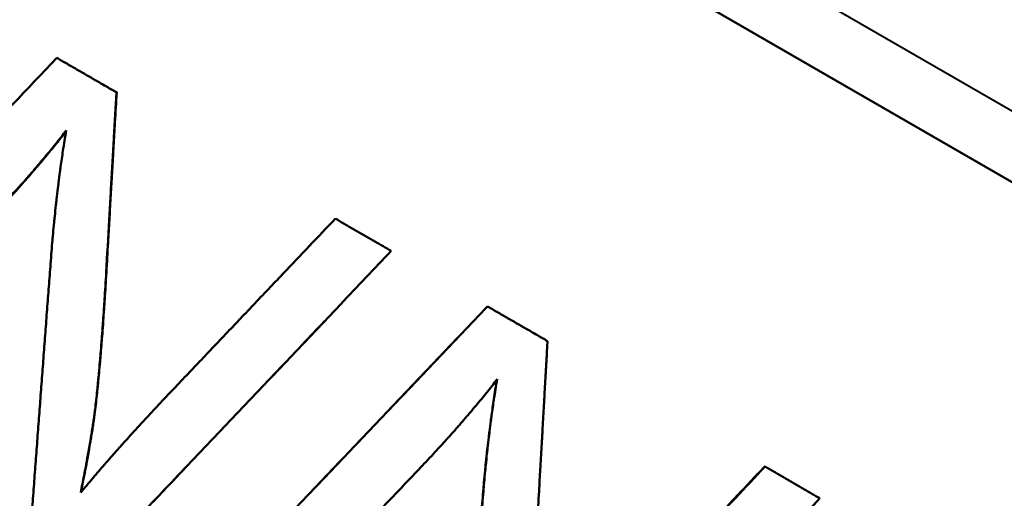
# Model space of a CAD drawing. Units: millimetres. Extents: x -121 to 254, y -6 to 169.
# Drawn here: x -13 to -8, y 132 to 134 of the extents above; entities that cross this region are included whole.
import ezdxf

# ---------------------------------------------------------------- set-up
doc = ezdxf.new("R2010")
doc.units = ezdxf.units.MM
doc.layers.add('Visible Edges(Frese)', color=7, linetype='Continuous', lineweight=50)
doc.layers.add('Visible Tangent Edges(Frese)', color=7, linetype='Continuous', lineweight=40)

msp = doc.modelspace()

# ---------------------------------------------------------------- linework, layer by layer
at = {"layer": 'Visible Edges(Frese)'}
for p, q in [((0.6387, 128.4961), (-20.7521, 140.8461)), ((-12.2068, 133.8248), (-12.2078, 133.8254)), ((-10.3954, 132.779), (-10.395, 132.7787)), ((-9.0402, 131.9966), (-9.0387, 131.9957))]:
    msp.add_line(p, q, dxfattribs=at)
for points, knots in [([(-13.9818, 132.4247), (-13.9407, 132.4683), (-13.8996, 132.5119), (-13.8584, 132.5555), (-13.8173, 132.5991), (-13.7761, 132.6427), (-13.735, 132.6863), (-13.7144, 132.7081), (-13.6938, 132.7299), (-13.6732, 132.7517), (-13.6321, 132.7953), (-13.5909, 132.8389), (-13.5498, 132.8825), (-13.5292, 132.9043), (-13.5086, 132.9261), (-13.488, 132.9479), (-13.4469, 132.9915), (-13.4057, 133.0351), (-13.3645, 133.0787), (-13.3439, 133.1005), (-13.3233, 133.1223), (-13.3028, 133.1441), (-13.2616, 133.1876), (-13.2204, 133.2312), (-13.1792, 133.2748), (-13.1586, 133.2966), (-13.138, 133.3184), (-13.1174, 133.3402), (-13.0763, 133.3838), (-13.0351, 133.4273), (-12.9939, 133.4709), (-12.9733, 133.4927), (-12.9527, 133.5145), (-12.9321, 133.5363), (-12.7879, 133.6888), (-12.6437, 133.8413), (-12.4994, 133.9937)], [0, 0, 0, 0, 0.0180004, 0.0180004, 0.0180004, 0.0360009, 0.0360009, 0.0360009, 0.0450011, 0.0450011, 0.0450011, 0.0630015, 0.0630015, 0.0630015, 0.0720017, 0.0720017, 0.0720017, 0.0900022, 0.0900022, 0.0900022, 0.0990024, 0.0990024, 0.0990024, 0.1170028, 0.1170028, 0.1170028, 0.1260031, 0.1260031, 0.1260031, 0.1440035, 0.1440035, 0.1440035, 0.1530037, 0.1530037, 0.1530037, 0.2160052, 0.2160052, 0.2160052, 0.2160052]), ([(-12.4994, 133.9937), (-12.4913, 133.9891), (-12.4832, 133.9844), (-12.4752, 133.9797), (-12.4671, 133.975), (-12.459, 133.9704), (-12.4509, 133.9657), (-12.4468, 133.9634), (-12.4428, 133.961), (-12.4388, 133.9587), (-12.4307, 133.954), (-12.4226, 133.9494), (-12.4145, 133.9447), (-12.4104, 133.9423), (-12.4064, 133.94), (-12.4023, 133.9377), (-12.3942, 133.933), (-12.3861, 133.9283), (-12.378, 133.9236), (-12.374, 133.9213), (-12.3699, 133.919), (-12.3659, 133.9166), (-12.3578, 133.912), (-12.3497, 133.9073), (-12.3416, 133.9026), (-12.3375, 133.9003), (-12.3335, 133.8979), (-12.3294, 133.8956), (-12.3213, 133.8909), (-12.3132, 133.8862), (-12.3051, 133.8816), (-12.3011, 133.8792), (-12.297, 133.8769), (-12.293, 133.8745), (-12.2808, 133.8675), (-12.2687, 133.8605), (-12.2565, 133.8535), (-12.2403, 133.8441), (-12.224, 133.8347), (-12.2078, 133.8254)], [0, 0, 0, 0, 0.00282774, 0.00282774, 0.00282774, 0.00565549, 0.00565549, 0.00565549, 0.00706936, 0.00706936, 0.00706936, 0.0098971, 0.0098971, 0.0098971, 0.01131098, 0.01131098, 0.01131098, 0.01413872, 0.01413872, 0.01413872, 0.01555259, 0.01555259, 0.01555259, 0.01838033, 0.01838033, 0.01838033, 0.01979421, 0.01979421, 0.01979421, 0.02262195, 0.02262195, 0.02262195, 0.02403582, 0.02403582, 0.02403582, 0.02827744, 0.02827744, 0.02827744, 0.03393293, 0.03393293, 0.03393293, 0.03393293]), ([(-12.2078, 133.8254), (-12.2092, 133.8009), (-12.2106, 133.7765), (-12.212, 133.752), (-12.2134, 133.7276), (-12.2148, 133.7031), (-12.2162, 133.6787), (-12.2169, 133.6665), (-12.2176, 133.6542), (-12.2183, 133.642), (-12.2197, 133.6176), (-12.2211, 133.5931), (-12.2225, 133.5686), (-12.2232, 133.5564), (-12.2239, 133.5442), (-12.2246, 133.532), (-12.226, 133.5075), (-12.2274, 133.4831), (-12.2288, 133.4586), (-12.2295, 133.4464), (-12.2302, 133.4342), (-12.2309, 133.4219), (-12.2323, 133.3975), (-12.2337, 133.373), (-12.2351, 133.3486), (-12.2358, 133.3363), (-12.2365, 133.3241), (-12.2372, 133.3119), (-12.2386, 133.2874), (-12.2399, 133.263), (-12.2413, 133.2385), (-12.242, 133.2263), (-12.2427, 133.214), (-12.2434, 133.2018), (-12.2482, 133.1162), (-12.2531, 133.0306), (-12.2579, 132.945)], [0, 0, 0, 0, 0.00735508, 0.00735508, 0.00735508, 0.01471016, 0.01471016, 0.01471016, 0.0183877, 0.0183877, 0.0183877, 0.02574278, 0.02574278, 0.02574278, 0.02942032, 0.02942032, 0.02942032, 0.0367754, 0.0367754, 0.0367754, 0.04045294, 0.04045294, 0.04045294, 0.04780802, 0.04780802, 0.04780802, 0.05148556, 0.05148556, 0.05148556, 0.05884064, 0.05884064, 0.05884064, 0.06251818, 0.06251818, 0.06251818, 0.08826096, 0.08826096, 0.08826096, 0.08826096]), ([(-12.2068, 133.8248), (-12.2096, 133.7759), (-12.2125, 133.727), (-12.2153, 133.6781), (-12.216, 133.6659), (-12.2167, 133.6537), (-12.2174, 133.6415), (-12.2188, 133.617), (-12.2202, 133.5926), (-12.2216, 133.5681), (-12.2223, 133.5559), (-12.223, 133.5437), (-12.2237, 133.5314), (-12.2251, 133.507), (-12.2265, 133.4825), (-12.2279, 133.4581), (-12.2286, 133.4459), (-12.2293, 133.4336), (-12.23, 133.4214), (-12.2314, 133.397), (-12.2328, 133.3725), (-12.2342, 133.3481), (-12.2349, 133.3358), (-12.2356, 133.3236), (-12.2363, 133.3114), (-12.2377, 133.2869), (-12.2391, 133.2625), (-12.2405, 133.238), (-12.2412, 133.2258), (-12.2419, 133.2136), (-12.2426, 133.2013), (-12.2447, 133.1647), (-12.2468, 133.128), (-12.2488, 133.0913), (-12.2516, 133.0424), (-12.2544, 132.9934), (-12.2572, 132.9445)], [0, 0, 0, 0, 0.01471016, 0.01471016, 0.01471016, 0.0183877, 0.0183877, 0.0183877, 0.02574278, 0.02574278, 0.02574278, 0.02942032, 0.02942032, 0.02942032, 0.0367754, 0.0367754, 0.0367754, 0.04045294, 0.04045294, 0.04045294, 0.04780802, 0.04780802, 0.04780802, 0.05148556, 0.05148556, 0.05148556, 0.05884064, 0.05884064, 0.05884064, 0.06251818, 0.06251818, 0.06251818, 0.0735508, 0.0735508, 0.0735508, 0.08826096, 0.08826096, 0.08826096, 0.08826096]), ([(-12.4535, 133.6383), (-12.4617, 133.6277), (-12.4699, 133.6171), (-12.4783, 133.6065), (-12.4867, 133.5958), (-12.4953, 133.5851), (-12.504, 133.5742), (-12.5083, 133.5688), (-12.5127, 133.5634), (-12.5171, 133.5579), (-12.526, 133.547), (-12.535, 133.5361), (-12.5441, 133.525), (-12.5487, 133.5195), (-12.5533, 133.5139), (-12.5579, 133.5083), (-12.5672, 133.4972), (-12.5766, 133.486), (-12.5862, 133.4747), (-12.591, 133.4691), (-12.5958, 133.4634), (-12.6007, 133.4577), (-12.6104, 133.4463), (-12.6203, 133.4349), (-12.6303, 133.4234), (-12.6353, 133.4176), (-12.6403, 133.4118), (-12.6454, 133.406), (-12.6556, 133.3944), (-12.6659, 133.3827), (-12.6764, 133.371), (-12.6816, 133.3651), (-12.6868, 133.3592), (-12.6921, 133.3533), (-12.7081, 133.3355), (-12.7243, 133.3176), (-12.7409, 133.2995), (-12.7629, 133.2753), (-12.7856, 133.2509), (-12.8089, 133.2261)], [0, 0, 0, 0, 0.083333, 0.083333, 0.083333, 0.166667, 0.166667, 0.166667, 0.208333, 0.208333, 0.208333, 0.291667, 0.291667, 0.291667, 0.333333, 0.333333, 0.333333, 0.416667, 0.416667, 0.416667, 0.458333, 0.458333, 0.458333, 0.541667, 0.541667, 0.541667, 0.583333, 0.583333, 0.583333, 0.666667, 0.666667, 0.666667, 0.708333, 0.708333, 0.708333, 0.833333, 0.833333, 0.833333, 1, 1, 1, 1]), ([(-12.454, 133.6356), (-12.4697, 133.6152), (-12.486, 133.5946), (-12.5029, 133.5736), (-12.5072, 133.5682), (-12.5116, 133.5628), (-12.516, 133.5573), (-12.5249, 133.5464), (-12.5338, 133.5354), (-12.543, 133.5244), (-12.5476, 133.5188), (-12.5522, 133.5133), (-12.5568, 133.5077), (-12.5661, 133.4966), (-12.5755, 133.4854), (-12.5851, 133.4741), (-12.5899, 133.4684), (-12.5947, 133.4627), (-12.5996, 133.4571), (-12.6093, 133.4457), (-12.6191, 133.4342), (-12.6292, 133.4227), (-12.6342, 133.4169), (-12.6392, 133.4112), (-12.6443, 133.4054), (-12.6545, 133.3938), (-12.6648, 133.3821), (-12.6752, 133.3703), (-12.6804, 133.3644), (-12.6857, 133.3585), (-12.691, 133.3526), (-12.7069, 133.3348), (-12.7231, 133.3169), (-12.7397, 133.2988), (-12.7618, 133.2747), (-12.7845, 133.2502), (-12.8077, 133.2254)], [0.0052634, 0.0052634, 0.0052634, 0.0052634, 0.1666667, 0.1666667, 0.1666667, 0.2083333, 0.2083333, 0.2083333, 0.2916667, 0.2916667, 0.2916667, 0.3333333, 0.3333333, 0.3333333, 0.4166667, 0.4166667, 0.4166667, 0.4583333, 0.4583333, 0.4583333, 0.5416667, 0.5416667, 0.5416667, 0.5833333, 0.5833333, 0.5833333, 0.6666667, 0.6666667, 0.6666667, 0.7083333, 0.7083333, 0.7083333, 0.8333333, 0.8333333, 0.8333333, 1, 1, 1, 1]), ([(-12.5299, 132.9874), (-12.5284, 133.0073), (-12.5269, 133.027), (-12.5253, 133.0466), (-12.5237, 133.0662), (-12.5221, 133.0856), (-12.5204, 133.1049), (-12.5195, 133.1146), (-12.5187, 133.1242), (-12.5178, 133.1337), (-12.5161, 133.1529), (-12.5143, 133.1719), (-12.5124, 133.1907), (-12.5115, 133.2001), (-12.5106, 133.2095), (-12.5096, 133.2188), (-12.5077, 133.2375), (-12.5057, 133.2561), (-12.5037, 133.2744), (-12.5027, 133.2836), (-12.5017, 133.2928), (-12.5007, 133.3019), (-12.4986, 133.3201), (-12.4965, 133.3382), (-12.4943, 133.3561), (-12.4932, 133.3651), (-12.4921, 133.374), (-12.491, 133.3829), (-12.4888, 133.4007), (-12.4865, 133.4183), (-12.4842, 133.4358), (-12.483, 133.4445), (-12.4818, 133.4532), (-12.4806, 133.4619), (-12.477, 133.4879), (-12.4733, 133.5135), (-12.4695, 133.5388), (-12.4644, 133.5726), (-12.4591, 133.6057), (-12.4535, 133.6383)], [0, 0, 0, 0, 0.083333, 0.083333, 0.083333, 0.166667, 0.166667, 0.166667, 0.208333, 0.208333, 0.208333, 0.291667, 0.291667, 0.291667, 0.333333, 0.333333, 0.333333, 0.416667, 0.416667, 0.416667, 0.458333, 0.458333, 0.458333, 0.541667, 0.541667, 0.541667, 0.583333, 0.583333, 0.583333, 0.666667, 0.666667, 0.666667, 0.708333, 0.708333, 0.708333, 0.833333, 0.833333, 0.833333, 1, 1, 1, 1]), ([(-12.011, 132.2886), (-11.9626, 132.3397), (-11.9141, 132.3908), (-11.8656, 132.4418), (-11.8535, 132.4546), (-11.8414, 132.4674), (-11.8292, 132.4801), (-11.805, 132.5057), (-11.7807, 132.5312), (-11.7565, 132.5567), (-11.7444, 132.5695), (-11.7323, 132.5823), (-11.7201, 132.5951), (-11.6959, 132.6206), (-11.6717, 132.6461), (-11.6474, 132.6717), (-11.6353, 132.6844), (-11.6232, 132.6972), (-11.611, 132.71), (-11.5868, 132.7355), (-11.5626, 132.761), (-11.5383, 132.7866), (-11.5262, 132.7993), (-11.5141, 132.8121), (-11.5019, 132.8249), (-11.4777, 132.8504), (-11.4535, 132.8759), (-11.4292, 132.9015), (-11.4171, 132.9142), (-11.405, 132.927), (-11.3928, 132.9398), (-11.308, 133.0291), (-11.2231, 133.1185), (-11.1383, 133.2079)], [0, 0, 0, 0, 0.0211257, 0.0211257, 0.0211257, 0.0264071, 0.0264071, 0.0264071, 0.03697, 0.03697, 0.03697, 0.0422514, 0.0422514, 0.0422514, 0.0528143, 0.0528143, 0.0528143, 0.0580957, 0.0580957, 0.0580957, 0.0686585, 0.0686585, 0.0686585, 0.07394, 0.07394, 0.07394, 0.0845028, 0.0845028, 0.0845028, 0.0897843, 0.0897843, 0.0897843, 0.1267542, 0.1267542, 0.1267542, 0.1267542]), ([(-11.1383, 133.2079), (-11.1307, 133.2035), (-11.1231, 133.1991), (-11.1155, 133.1947), (-11.1079, 133.1903), (-11.1003, 133.186), (-11.0927, 133.1816), (-11.0889, 133.1794), (-11.0851, 133.1772), (-11.0813, 133.175), (-11.0737, 133.1706), (-11.0662, 133.1662), (-11.0586, 133.1618), (-11.0548, 133.1597), (-11.051, 133.1575), (-11.0472, 133.1553), (-11.0396, 133.1509), (-11.032, 133.1465), (-11.0244, 133.1421), (-11.0206, 133.1399), (-11.0168, 133.1377), (-11.013, 133.1355), (-11.0054, 133.1312), (-10.9978, 133.1268), (-10.9902, 133.1224), (-10.9864, 133.1202), (-10.9827, 133.118), (-10.9789, 133.1158), (-10.9713, 133.1114), (-10.9637, 133.1071), (-10.9561, 133.1027), (-10.9523, 133.1005), (-10.9485, 133.0983), (-10.9447, 133.0961), (-10.9181, 133.0808), (-10.8916, 133.0654), (-10.865, 133.0501)], [0, 0, 0, 0, 0.00262767, 0.00262767, 0.00262767, 0.00525534, 0.00525534, 0.00525534, 0.00656917, 0.00656917, 0.00656917, 0.00919684, 0.00919684, 0.00919684, 0.01051067, 0.01051067, 0.01051067, 0.01313834, 0.01313834, 0.01313834, 0.01445217, 0.01445217, 0.01445217, 0.01707984, 0.01707984, 0.01707984, 0.01839367, 0.01839367, 0.01839367, 0.02102134, 0.02102134, 0.02102134, 0.02233517, 0.02233517, 0.02233517, 0.03153201, 0.03153201, 0.03153201, 0.03153201]), ([(-10.865, 133.0501), (-10.9063, 133.0066), (-10.9476, 132.9631), (-10.9889, 132.9196), (-11.0302, 132.876), (-11.0715, 132.8325), (-11.1128, 132.789), (-11.1335, 132.7673), (-11.1541, 132.7455), (-11.1748, 132.7238), (-11.2161, 132.6802), (-11.2574, 132.6367), (-11.2987, 132.5932), (-11.3193, 132.5715), (-11.34, 132.5497), (-11.3606, 132.528), (-11.402, 132.4845), (-11.4433, 132.4409), (-11.4846, 132.3974), (-11.5052, 132.3757), (-11.5259, 132.3539), (-11.5465, 132.3322), (-11.5878, 132.2887), (-11.6291, 132.2451), (-11.6704, 132.2016), (-11.6911, 132.1799), (-11.7117, 132.1581), (-11.7324, 132.1364), (-11.7737, 132.0929), (-11.815, 132.0494), (-11.8563, 132.0058), (-11.877, 131.9841), (-11.8976, 131.9623), (-11.9183, 131.9406), (-12.0628, 131.7883), (-12.2074, 131.636), (-12.3519, 131.4837)], [0, 0, 0, 0, 0.0179973, 0.0179973, 0.0179973, 0.0359946, 0.0359946, 0.0359946, 0.0449933, 0.0449933, 0.0449933, 0.0629906, 0.0629906, 0.0629906, 0.0719893, 0.0719893, 0.0719893, 0.0899866, 0.0899866, 0.0899866, 0.0989852, 0.0989852, 0.0989852, 0.1169826, 0.1169826, 0.1169826, 0.1259812, 0.1259812, 0.1259812, 0.1439785, 0.1439785, 0.1439785, 0.1529772, 0.1529772, 0.1529772, 0.2159678, 0.2159678, 0.2159678, 0.2159678]), ([(-12.6305, 131.6445), (-12.6277, 131.6818), (-12.6249, 131.7192), (-12.6222, 131.7565), (-12.6194, 131.7938), (-12.6166, 131.8311), (-12.6138, 131.8684), (-12.6124, 131.8871), (-12.6111, 131.9057), (-12.6097, 131.9244), (-12.6069, 131.9617), (-12.6041, 131.999), (-12.6013, 132.0363), (-12.5999, 132.055), (-12.5985, 132.0736), (-12.5971, 132.0923), (-12.5944, 132.1296), (-12.5916, 132.1669), (-12.5888, 132.2042), (-12.5874, 132.2228), (-12.586, 132.2415), (-12.5846, 132.2601), (-12.5818, 132.2974), (-12.579, 132.3347), (-12.5762, 132.372), (-12.5748, 132.3907), (-12.5734, 132.4093), (-12.572, 132.428), (-12.5692, 132.4653), (-12.5664, 132.5026), (-12.5636, 132.5399), (-12.5622, 132.5585), (-12.5608, 132.5772), (-12.5594, 132.5958), (-12.5566, 132.6331), (-12.5538, 132.6704), (-12.551, 132.7077), (-12.5496, 132.7264), (-12.5482, 132.745), (-12.5468, 132.7637), (-12.544, 132.8009), (-12.5411, 132.8382), (-12.5383, 132.8755), (-12.5355, 132.9128), (-12.5327, 132.9501), (-12.5299, 132.9874)], [0, 0, 0, 0, 0.0112274, 0.0112274, 0.0112274, 0.0224549, 0.0224549, 0.0224549, 0.0280686, 0.0280686, 0.0280686, 0.039296, 0.039296, 0.039296, 0.0449097, 0.0449097, 0.0449097, 0.0561371, 0.0561371, 0.0561371, 0.0617509, 0.0617509, 0.0617509, 0.0729783, 0.0729783, 0.0729783, 0.078592, 0.078592, 0.078592, 0.0898194, 0.0898194, 0.0898194, 0.0954331, 0.0954331, 0.0954331, 0.1066606, 0.1066606, 0.1066606, 0.1122743, 0.1122743, 0.1122743, 0.1235017, 0.1235017, 0.1235017, 0.1347291, 0.1347291, 0.1347291, 0.1347291]), ([(-12.2579, 132.945), (-12.2592, 132.9225), (-12.2605, 132.9004), (-12.2618, 132.8785), (-12.2632, 132.8567), (-12.2645, 132.8352), (-12.2659, 132.8141), (-12.2665, 132.8035), (-12.2672, 132.793), (-12.2679, 132.7826), (-12.2693, 132.7617), (-12.2707, 132.7412), (-12.2721, 132.721), (-12.2728, 132.7109), (-12.2735, 132.7009), (-12.2743, 132.6909), (-12.2757, 132.671), (-12.2771, 132.6515), (-12.2786, 132.6323), (-12.2794, 132.6226), (-12.2801, 132.6131), (-12.2808, 132.6037), (-12.2823, 132.5847), (-12.2838, 132.5662), (-12.2854, 132.5479), (-12.2861, 132.5388), (-12.2869, 132.5297), (-12.2877, 132.5207), (-12.2892, 132.5028), (-12.2908, 132.4852), (-12.2923, 132.4679), (-12.2931, 132.4592), (-12.2939, 132.4507), (-12.2947, 132.4422), (-12.2971, 132.4167), (-12.2996, 132.392), (-12.302, 132.368), (-12.3053, 132.336), (-12.3087, 132.3052), (-12.3122, 132.2758)], [0, 0, 0, 0, 0.083333, 0.083333, 0.083333, 0.166667, 0.166667, 0.166667, 0.208333, 0.208333, 0.208333, 0.291667, 0.291667, 0.291667, 0.333333, 0.333333, 0.333333, 0.416667, 0.416667, 0.416667, 0.458333, 0.458333, 0.458333, 0.541667, 0.541667, 0.541667, 0.583333, 0.583333, 0.583333, 0.666667, 0.666667, 0.666667, 0.708333, 0.708333, 0.708333, 0.833333, 0.833333, 0.833333, 1, 1, 1, 1]), ([(-12.2572, 132.9445), (-12.2598, 132.8996), (-12.2624, 132.856), (-12.2652, 132.8137), (-12.2659, 132.8031), (-12.2665, 132.7926), (-12.2672, 132.7822), (-12.2686, 132.7613), (-12.27, 132.7408), (-12.2715, 132.7206), (-12.2722, 132.7105), (-12.2729, 132.7005), (-12.2736, 132.6905), (-12.275, 132.6707), (-12.2765, 132.6511), (-12.278, 132.6319), (-12.2787, 132.6223), (-12.2795, 132.6127), (-12.2802, 132.6033), (-12.2817, 132.5844), (-12.2832, 132.5658), (-12.2847, 132.5475), (-12.2855, 132.5384), (-12.2863, 132.5294), (-12.2871, 132.5204), (-12.2886, 132.5024), (-12.2902, 132.4848), (-12.2918, 132.4675), (-12.2925, 132.4589), (-12.2933, 132.4503), (-12.2941, 132.4418), (-12.2965, 132.4164), (-12.299, 132.3916), (-12.3015, 132.3676), (-12.3048, 132.3356), (-12.3082, 132.3049), (-12.3116, 132.2755)], [0, 0, 0, 0, 0.166667, 0.166667, 0.166667, 0.208333, 0.208333, 0.208333, 0.291667, 0.291667, 0.291667, 0.333333, 0.333333, 0.333333, 0.416667, 0.416667, 0.416667, 0.458333, 0.458333, 0.458333, 0.541667, 0.541667, 0.541667, 0.583333, 0.583333, 0.583333, 0.666667, 0.666667, 0.666667, 0.708333, 0.708333, 0.708333, 0.833333, 0.833333, 0.833333, 1, 1, 1, 1]), ([(-11.8832, 131.2131), (-11.8418, 131.2566), (-11.8005, 131.3001), (-11.7592, 131.3435), (-11.7178, 131.387), (-11.6765, 131.4305), (-11.6352, 131.474), (-11.5732, 131.5393), (-11.5112, 131.6045), (-11.4492, 131.6698), (-11.4285, 131.6915), (-11.4079, 131.7133), (-11.3872, 131.735), (-11.3459, 131.7785), (-11.3045, 131.822), (-11.2632, 131.8655), (-11.2425, 131.8872), (-11.2219, 131.909), (-11.2012, 131.9307), (-11.1599, 131.9742), (-11.1186, 132.0177), (-11.0772, 132.0612), (-11.0566, 132.083), (-11.0359, 132.1047), (-11.0152, 132.1265), (-10.9739, 132.17), (-10.9326, 132.2135), (-10.8913, 132.257), (-10.8706, 132.2787), (-10.8499, 132.3005), (-10.8293, 132.3222), (-10.788, 132.3657), (-10.7466, 132.4092), (-10.7053, 132.4527), (-10.6846, 132.4745), (-10.664, 132.4962), (-10.6433, 132.518), (-10.602, 132.5615), (-10.5607, 132.605), (-10.5194, 132.6485), (-10.478, 132.692), (-10.4367, 132.7355), (-10.3954, 132.779)], [0, 0, 0, 0, 0.0180004, 0.0180004, 0.0180004, 0.0360009, 0.0360009, 0.0360009, 0.0630015, 0.0630015, 0.0630015, 0.0720017, 0.0720017, 0.0720017, 0.0900022, 0.0900022, 0.0900022, 0.0990024, 0.0990024, 0.0990024, 0.1170028, 0.1170028, 0.1170028, 0.1260031, 0.1260031, 0.1260031, 0.1440035, 0.1440035, 0.1440035, 0.1530037, 0.1530037, 0.1530037, 0.1710041, 0.1710041, 0.1710041, 0.1800044, 0.1800044, 0.1800044, 0.1980048, 0.1980048, 0.1980048, 0.2160052, 0.2160052, 0.2160052, 0.2160052]), ([(-11.8831, 131.213), (-11.8417, 131.2565), (-11.8004, 131.3), (-11.759, 131.3435), (-11.7177, 131.387), (-11.6764, 131.4304), (-11.635, 131.4739), (-11.6144, 131.4957), (-11.5937, 131.5174), (-11.573, 131.5392), (-11.5317, 131.5827), (-11.4903, 131.6261), (-11.449, 131.6696), (-11.4283, 131.6914), (-11.4076, 131.7131), (-11.387, 131.7349), (-11.3456, 131.7784), (-11.3043, 131.8219), (-11.263, 131.8653), (-11.2423, 131.8871), (-11.2216, 131.9088), (-11.2009, 131.9306), (-11.1596, 131.9741), (-11.1183, 132.0176), (-11.0769, 132.0611), (-11.0563, 132.0828), (-11.0356, 132.1045), (-11.0149, 132.1263), (-10.9736, 132.1698), (-10.9323, 132.2133), (-10.8909, 132.2568), (-10.8703, 132.2785), (-10.8496, 132.3003), (-10.8289, 132.322), (-10.7876, 132.3655), (-10.7463, 132.409), (-10.7049, 132.4525), (-10.6843, 132.4742), (-10.6636, 132.496), (-10.6429, 132.5177), (-10.6016, 132.5612), (-10.5603, 132.6047), (-10.5189, 132.6482), (-10.4776, 132.6917), (-10.4363, 132.7352), (-10.395, 132.7787)], [0, 0, 0, 0, 0.0180004, 0.0180004, 0.0180004, 0.0360009, 0.0360009, 0.0360009, 0.0450011, 0.0450011, 0.0450011, 0.0630015, 0.0630015, 0.0630015, 0.0720017, 0.0720017, 0.0720017, 0.0900022, 0.0900022, 0.0900022, 0.0990024, 0.0990024, 0.0990024, 0.1170028, 0.1170028, 0.1170028, 0.1260031, 0.1260031, 0.1260031, 0.1440035, 0.1440035, 0.1440035, 0.1530037, 0.1530037, 0.1530037, 0.1710041, 0.1710041, 0.1710041, 0.1800044, 0.1800044, 0.1800044, 0.1980048, 0.1980048, 0.1980048, 0.2160052, 0.2160052, 0.2160052, 0.2160052]), ([(-10.395, 132.7787), (-10.3868, 132.774), (-10.3786, 132.7693), (-10.3705, 132.7646), (-10.3623, 132.7599), (-10.3542, 132.7552), (-10.346, 132.7505), (-10.3419, 132.7481), (-10.3379, 132.7457), (-10.3338, 132.7434), (-10.3256, 132.7387), (-10.3175, 132.734), (-10.3093, 132.7293), (-10.3052, 132.7269), (-10.3012, 132.7246), (-10.2971, 132.7222), (-10.2889, 132.7175), (-10.2808, 132.7128), (-10.2726, 132.7081), (-10.2685, 132.7057), (-10.2645, 132.7034), (-10.2604, 132.701), (-10.2522, 132.6963), (-10.2441, 132.6916), (-10.2359, 132.6869), (-10.2319, 132.6845), (-10.2278, 132.6822), (-10.2237, 132.6798), (-10.2156, 132.6751), (-10.2074, 132.6704), (-10.1993, 132.6657), (-10.1952, 132.6634), (-10.1911, 132.661), (-10.187, 132.6587), (-10.1748, 132.6516), (-10.1626, 132.6446), (-10.1504, 132.6375), (-10.1341, 132.6281), (-10.1178, 132.6187), (-10.1015, 132.6093)], [0, 0, 0, 0, 0.00282774, 0.00282774, 0.00282774, 0.00565549, 0.00565549, 0.00565549, 0.00706936, 0.00706936, 0.00706936, 0.0098971, 0.0098971, 0.0098971, 0.01131098, 0.01131098, 0.01131098, 0.01413872, 0.01413872, 0.01413872, 0.01555259, 0.01555259, 0.01555259, 0.01838033, 0.01838033, 0.01838033, 0.01979421, 0.01979421, 0.01979421, 0.02262195, 0.02262195, 0.02262195, 0.02403582, 0.02403582, 0.02403582, 0.02827744, 0.02827744, 0.02827744, 0.03393293, 0.03393293, 0.03393293, 0.03393293]), ([(-11.1907, 132.707), (-11.2267, 132.6691), (-11.2627, 132.6311), (-11.2987, 132.5932), (-11.3193, 132.5715), (-11.34, 132.5497), (-11.3606, 132.5279), (-11.4019, 132.4844), (-11.4432, 132.4409), (-11.4845, 132.3974), (-11.5051, 132.3756), (-11.5258, 132.3539), (-11.5464, 132.3321), (-11.5877, 132.2886), (-11.629, 132.2451), (-11.6703, 132.2016), (-11.691, 132.1798), (-11.7116, 132.1581), (-11.7323, 132.1363), (-11.7736, 132.0928), (-11.8149, 132.0493), (-11.8561, 132.0057), (-11.8768, 131.984), (-11.8974, 131.9622), (-11.9181, 131.9405), (-11.98, 131.8752), (-12.042, 131.8099), (-12.1039, 131.7446), (-12.1865, 131.6576), (-12.2691, 131.5706), (-12.3516, 131.4835)], [0.0473073, 0.0473073, 0.0473073, 0.0473073, 0.0629906, 0.0629906, 0.0629906, 0.0719893, 0.0719893, 0.0719893, 0.0899866, 0.0899866, 0.0899866, 0.0989852, 0.0989852, 0.0989852, 0.1169826, 0.1169826, 0.1169826, 0.1259812, 0.1259812, 0.1259812, 0.1439785, 0.1439785, 0.1439785, 0.1529772, 0.1529772, 0.1529772, 0.1799732, 0.1799732, 0.1799732, 0.2159678, 0.2159678, 0.2159678, 0.2159678]), ([(-10.1015, 132.6093), (-10.1029, 132.5848), (-10.1043, 132.5604), (-10.1056, 132.5359), (-10.107, 132.5114), (-10.1084, 132.487), (-10.1098, 132.4625), (-10.1104, 132.4503), (-10.1111, 132.438), (-10.1118, 132.4258), (-10.1132, 132.4013), (-10.1146, 132.3769), (-10.116, 132.3524), (-10.1167, 132.3402), (-10.1173, 132.328), (-10.118, 132.3157), (-10.1194, 132.2913), (-10.1208, 132.2668), (-10.1222, 132.2423), (-10.1229, 132.2301), (-10.1236, 132.2179), (-10.1243, 132.2057), (-10.1257, 132.1812), (-10.127, 132.1567), (-10.1284, 132.1323), (-10.1291, 132.12), (-10.1298, 132.1078), (-10.1305, 132.0956), (-10.1319, 132.0711), (-10.1333, 132.0467), (-10.1347, 132.0222), (-10.1354, 132.01), (-10.1361, 131.9978), (-10.1368, 131.9855), (-10.1389, 131.9489), (-10.141, 131.9122), (-10.143, 131.8755), (-10.1458, 131.8266), (-10.1486, 131.7777), (-10.1514, 131.7288)], [0, 0, 0, 0, 0.00735508, 0.00735508, 0.00735508, 0.01471016, 0.01471016, 0.01471016, 0.0183877, 0.0183877, 0.0183877, 0.02574278, 0.02574278, 0.02574278, 0.02942032, 0.02942032, 0.02942032, 0.0367754, 0.0367754, 0.0367754, 0.04045294, 0.04045294, 0.04045294, 0.04780802, 0.04780802, 0.04780802, 0.05148556, 0.05148556, 0.05148556, 0.05884064, 0.05884064, 0.05884064, 0.06251818, 0.06251818, 0.06251818, 0.0735508, 0.0735508, 0.0735508, 0.08826096, 0.08826096, 0.08826096, 0.08826096]), ([(-10.3477, 132.4225), (-10.3558, 132.4119), (-10.3641, 132.4014), (-10.3725, 132.3907), (-10.3809, 132.38), (-10.3895, 132.3693), (-10.3982, 132.3585), (-10.4025, 132.3531), (-10.4069, 132.3476), (-10.4114, 132.3422), (-10.4202, 132.3313), (-10.4292, 132.3203), (-10.4384, 132.3093), (-10.4429, 132.3037), (-10.4476, 132.2982), (-10.4522, 132.2926), (-10.4615, 132.2815), (-10.4709, 132.2703), (-10.4805, 132.259), (-10.4853, 132.2534), (-10.4902, 132.2477), (-10.495, 132.242), (-10.5048, 132.2306), (-10.5147, 132.2192), (-10.5247, 132.2077), (-10.5297, 132.2019), (-10.5348, 132.1962), (-10.5398, 132.1904), (-10.55, 132.1788), (-10.5604, 132.1671), (-10.5708, 132.1553), (-10.5761, 132.1495), (-10.5813, 132.1436), (-10.5867, 132.1377), (-10.6026, 132.1199), (-10.6189, 132.102), (-10.6354, 132.0839), (-10.6576, 132.0598), (-10.6803, 132.0354), (-10.7036, 132.0106)], [0, 0, 0, 0, 0.083333, 0.083333, 0.083333, 0.166667, 0.166667, 0.166667, 0.208333, 0.208333, 0.208333, 0.291667, 0.291667, 0.291667, 0.333333, 0.333333, 0.333333, 0.416667, 0.416667, 0.416667, 0.458333, 0.458333, 0.458333, 0.541667, 0.541667, 0.541667, 0.583333, 0.583333, 0.583333, 0.666667, 0.666667, 0.666667, 0.708333, 0.708333, 0.708333, 0.833333, 0.833333, 0.833333, 1, 1, 1, 1]), ([(-10.424, 131.7716), (-10.4211, 131.8114), (-10.418, 131.8506), (-10.4146, 131.8892), (-10.4138, 131.8988), (-10.4129, 131.9084), (-10.4121, 131.918), (-10.4103, 131.9371), (-10.4085, 131.9561), (-10.4067, 131.975), (-10.4058, 131.9844), (-10.4049, 131.9938), (-10.4039, 132.0031), (-10.402, 132.0218), (-10.4001, 132.0403), (-10.3981, 132.0587), (-10.3971, 132.0679), (-10.3961, 132.0771), (-10.395, 132.0862), (-10.393, 132.1044), (-10.3909, 132.1225), (-10.3887, 132.1405), (-10.3877, 132.1494), (-10.3866, 132.1584), (-10.3855, 132.1673), (-10.3833, 132.1851), (-10.381, 132.2027), (-10.3787, 132.2202), (-10.3775, 132.2289), (-10.3763, 132.2376), (-10.3752, 132.2463), (-10.3716, 132.2723), (-10.3679, 132.298), (-10.3641, 132.3233), (-10.3592, 132.3566), (-10.354, 132.3892), (-10.3486, 132.4213)], [0, 0, 0, 0, 0.1666667, 0.1666667, 0.1666667, 0.2083333, 0.2083333, 0.2083333, 0.2916667, 0.2916667, 0.2916667, 0.3333333, 0.3333333, 0.3333333, 0.4166667, 0.4166667, 0.4166667, 0.4583333, 0.4583333, 0.4583333, 0.5416667, 0.5416667, 0.5416667, 0.5833333, 0.5833333, 0.5833333, 0.6666667, 0.6666667, 0.6666667, 0.7083333, 0.7083333, 0.7083333, 0.8333333, 0.8333333, 0.8333333, 0.9975058, 0.9975058, 0.9975058, 0.9975058]), ([(-10.4232, 131.7711), (-10.4218, 131.791), (-10.4203, 131.8108), (-10.4187, 131.8304), (-10.4171, 131.85), (-10.4155, 131.8694), (-10.4139, 131.8887), (-10.413, 131.8984), (-10.4122, 131.908), (-10.4113, 131.9175), (-10.4096, 131.9367), (-10.4078, 131.9557), (-10.406, 131.9745), (-10.4051, 131.984), (-10.4041, 131.9933), (-10.4032, 132.0027), (-10.4013, 132.0214), (-10.3994, 132.0399), (-10.3974, 132.0583), (-10.3964, 132.0675), (-10.3954, 132.0767), (-10.3943, 132.0858), (-10.3923, 132.104), (-10.3902, 132.1221), (-10.3881, 132.1401), (-10.387, 132.149), (-10.3859, 132.158), (-10.3848, 132.1669), (-10.3826, 132.1847), (-10.3803, 132.2023), (-10.378, 132.2198), (-10.3769, 132.2285), (-10.3757, 132.2373), (-10.3745, 132.2459), (-10.371, 132.2719), (-10.3673, 132.2976), (-10.3635, 132.3229), (-10.3585, 132.3567), (-10.3532, 132.3899), (-10.3477, 132.4225)], [0, 0, 0, 0, 0.083333, 0.083333, 0.083333, 0.166667, 0.166667, 0.166667, 0.208333, 0.208333, 0.208333, 0.291667, 0.291667, 0.291667, 0.333333, 0.333333, 0.333333, 0.416667, 0.416667, 0.416667, 0.458333, 0.458333, 0.458333, 0.541667, 0.541667, 0.541667, 0.583333, 0.583333, 0.583333, 0.666667, 0.666667, 0.666667, 0.708333, 0.708333, 0.708333, 0.833333, 0.833333, 0.833333, 1, 1, 1, 1]), ([(-12.3826, 131.8692), (-12.3729, 131.8808), (-12.3632, 131.8923), (-12.3534, 131.9039), (-12.3437, 131.9155), (-12.3338, 131.9271), (-12.324, 131.9387), (-12.319, 131.9445), (-12.3141, 131.9503), (-12.3091, 131.9561), (-12.2992, 131.9677), (-12.2892, 131.9793), (-12.2791, 131.9909), (-12.2741, 131.9967), (-12.2691, 132.0025), (-12.264, 132.0084), (-12.2539, 132.02), (-12.2438, 132.0316), (-12.2336, 132.0433), (-12.2285, 132.0491), (-12.2233, 132.0549), (-12.2182, 132.0607), (-12.2079, 132.0724), (-12.1976, 132.084), (-12.1872, 132.0957), (-12.1821, 132.1015), (-12.1769, 132.1073), (-12.1716, 132.1132), (-12.1612, 132.1248), (-12.1507, 132.1365), (-12.1402, 132.1482), (-12.1349, 132.154), (-12.1296, 132.1599), (-12.1243, 132.1657), (-12.1084, 132.1832), (-12.0924, 132.2008), (-12.0763, 132.2183), (-12.0548, 132.2417), (-12.033, 132.2652), (-12.011, 132.2886)], [0, 0, 0, 0, 0.083333, 0.083333, 0.083333, 0.166667, 0.166667, 0.166667, 0.208333, 0.208333, 0.208333, 0.291667, 0.291667, 0.291667, 0.333333, 0.333333, 0.333333, 0.416667, 0.416667, 0.416667, 0.458333, 0.458333, 0.458333, 0.541667, 0.541667, 0.541667, 0.583333, 0.583333, 0.583333, 0.666667, 0.666667, 0.666667, 0.708333, 0.708333, 0.708333, 0.833333, 0.833333, 0.833333, 1, 1, 1, 1]), ([(-12.3122, 132.2758), (-12.3132, 132.2672), (-12.3144, 132.2583), (-12.3156, 132.2493), (-12.3168, 132.2402), (-12.3181, 132.2309), (-12.3195, 132.2214), (-12.3202, 132.2167), (-12.3209, 132.2119), (-12.3216, 132.207), (-12.3231, 132.1973), (-12.3246, 132.1873), (-12.3262, 132.1771), (-12.327, 132.172), (-12.3278, 132.1669), (-12.3286, 132.1617), (-12.3303, 132.1513), (-12.332, 132.1406), (-12.3338, 132.1298), (-12.3347, 132.1244), (-12.3356, 132.1189), (-12.3366, 132.1134), (-12.3385, 132.1023), (-12.3404, 132.091), (-12.3425, 132.0795), (-12.3435, 132.0737), (-12.3445, 132.0679), (-12.3456, 132.062), (-12.3477, 132.0503), (-12.3498, 132.0383), (-12.3521, 132.0261), (-12.3532, 132.02), (-12.3543, 132.0139), (-12.3555, 132.0077), (-12.359, 131.9891), (-12.3626, 131.97), (-12.3664, 131.9503), (-12.3715, 131.9242), (-12.3769, 131.8971), (-12.3826, 131.8692)], [0, 0, 0, 0, 0.083333, 0.083333, 0.083333, 0.166667, 0.166667, 0.166667, 0.208333, 0.208333, 0.208333, 0.291667, 0.291667, 0.291667, 0.333333, 0.333333, 0.333333, 0.416667, 0.416667, 0.416667, 0.458333, 0.458333, 0.458333, 0.541667, 0.541667, 0.541667, 0.583333, 0.583333, 0.583333, 0.666667, 0.666667, 0.666667, 0.708333, 0.708333, 0.708333, 0.833333, 0.833333, 0.833333, 1, 1, 1, 1]), ([(-12.3116, 132.2755), (-12.3138, 132.2583), (-12.3162, 132.2401), (-12.319, 132.2211), (-12.3197, 132.2164), (-12.3204, 132.2116), (-12.3211, 132.2067), (-12.3226, 132.197), (-12.3241, 132.187), (-12.3257, 132.1768), (-12.3265, 132.1717), (-12.3273, 132.1666), (-12.3281, 132.1614), (-12.3298, 132.151), (-12.3315, 132.1404), (-12.3333, 132.1295), (-12.3342, 132.1241), (-12.3352, 132.1186), (-12.3361, 132.1131), (-12.338, 132.102), (-12.3399, 132.0907), (-12.342, 132.0792), (-12.343, 132.0734), (-12.344, 132.0676), (-12.3451, 132.0618), (-12.3472, 132.05), (-12.3494, 132.0381), (-12.3516, 132.0259), (-12.3527, 132.0198), (-12.3539, 132.0136), (-12.355, 132.0074), (-12.3585, 131.9888), (-12.3622, 131.9697), (-12.366, 131.9501), (-12.371, 131.9242), (-12.3763, 131.8975), (-12.3819, 131.8699)], [0, 0, 0, 0, 0.1666667, 0.1666667, 0.1666667, 0.2083333, 0.2083333, 0.2083333, 0.2916667, 0.2916667, 0.2916667, 0.3333333, 0.3333333, 0.3333333, 0.4166667, 0.4166667, 0.4166667, 0.4583333, 0.4583333, 0.4583333, 0.5416667, 0.5416667, 0.5416667, 0.5833333, 0.5833333, 0.5833333, 0.6666667, 0.6666667, 0.6666667, 0.7083333, 0.7083333, 0.7083333, 0.8333333, 0.8333333, 0.8333333, 0.997995, 0.997995, 0.997995, 0.997995]), ([(-10.7036, 132.0106), (-10.7539, 131.9575), (-10.8043, 131.9045), (-10.8546, 131.8514), (-10.8672, 131.8381), (-10.8798, 131.8248), (-10.8924, 131.8116), (-10.9176, 131.785), (-10.9427, 131.7585), (-10.9679, 131.732), (-10.9805, 131.7187), (-10.9931, 131.7054), (-11.0057, 131.6921), (-11.0308, 131.6656), (-11.056, 131.6391), (-11.0812, 131.6125), (-11.0938, 131.5993), (-11.1063, 131.586), (-11.1189, 131.5727), (-11.1441, 131.5462), (-11.1693, 131.5197), (-11.1945, 131.4931), (-11.207, 131.4798), (-11.2196, 131.4666), (-11.2322, 131.4533), (-11.2574, 131.4268), (-11.2826, 131.4002), (-11.3077, 131.3737), (-11.3203, 131.3604), (-11.3329, 131.3472), (-11.3455, 131.3339), (-11.3707, 131.3074), (-11.3959, 131.2808), (-11.421, 131.2543), (-11.4336, 131.241), (-11.4462, 131.2278), (-11.4588, 131.2145), (-11.5092, 131.1614), (-11.5595, 131.1083), (-11.6099, 131.0553)], [0, 0, 0, 0, 0.0219475, 0.0219475, 0.0219475, 0.0274344, 0.0274344, 0.0274344, 0.0384081, 0.0384081, 0.0384081, 0.043895, 0.043895, 0.043895, 0.0548687, 0.0548687, 0.0548687, 0.0603556, 0.0603556, 0.0603556, 0.0713293, 0.0713293, 0.0713293, 0.0768162, 0.0768162, 0.0768162, 0.08779, 0.08779, 0.08779, 0.0932768, 0.0932768, 0.0932768, 0.1042506, 0.1042506, 0.1042506, 0.1097375, 0.1097375, 0.1097375, 0.131685, 0.131685, 0.131685, 0.131685]), ([(-9.9093, 131.0752), (-9.8851, 131.1008), (-9.861, 131.1263), (-9.8368, 131.1519), (-9.8127, 131.1775), (-9.7885, 131.2031), (-9.7644, 131.2287), (-9.7281, 131.2671), (-9.6919, 131.3055), (-9.6557, 131.3439), (-9.6436, 131.3566), (-9.6316, 131.3694), (-9.6195, 131.3822), (-9.5953, 131.4078), (-9.5712, 131.4334), (-9.5471, 131.459), (-9.535, 131.4718), (-9.5229, 131.4846), (-9.5108, 131.4974), (-9.4867, 131.523), (-9.4626, 131.5486), (-9.4384, 131.5742), (-9.4264, 131.587), (-9.4143, 131.5998), (-9.4022, 131.6126), (-9.3781, 131.6382), (-9.3539, 131.6638), (-9.3298, 131.6894), (-9.3177, 131.7022), (-9.3057, 131.715), (-9.2936, 131.7278), (-9.2574, 131.7662), (-9.2212, 131.8046), (-9.185, 131.843), (-9.1368, 131.8942), (-9.0885, 131.9454), (-9.0402, 131.9966)], [0, 0, 0, 0, 0.0105629, 0.0105629, 0.0105629, 0.0211257, 0.0211257, 0.0211257, 0.03697, 0.03697, 0.03697, 0.0422514, 0.0422514, 0.0422514, 0.0528143, 0.0528143, 0.0528143, 0.0580957, 0.0580957, 0.0580957, 0.0686585, 0.0686585, 0.0686585, 0.07394, 0.07394, 0.07394, 0.0845028, 0.0845028, 0.0845028, 0.0897843, 0.0897843, 0.0897843, 0.1056285, 0.1056285, 0.1056285, 0.1267542, 0.1267542, 0.1267542, 0.1267542]), ([(-9.9079, 131.0744), (-9.8596, 131.1256), (-9.8113, 131.1767), (-9.763, 131.2279), (-9.7509, 131.2407), (-9.7388, 131.2535), (-9.7268, 131.2663), (-9.7026, 131.2919), (-9.6784, 131.3175), (-9.6543, 131.343), (-9.6422, 131.3558), (-9.6301, 131.3686), (-9.6181, 131.3814), (-9.5577, 131.4454), (-9.4973, 131.5094), (-9.437, 131.5733), (-9.4249, 131.5861), (-9.4128, 131.5989), (-9.4007, 131.6117), (-9.3766, 131.6373), (-9.3525, 131.6629), (-9.3283, 131.6885), (-9.2318, 131.7909), (-9.1352, 131.8933), (-9.0387, 131.9957)], [0, 0, 0, 0, 0.0211257, 0.0211257, 0.0211257, 0.0264071, 0.0264071, 0.0264071, 0.03697, 0.03697, 0.03697, 0.0422514, 0.0422514, 0.0422514, 0.0686585, 0.0686585, 0.0686585, 0.07394, 0.07394, 0.07394, 0.0845028, 0.0845028, 0.0845028, 0.1267542, 0.1267542, 0.1267542, 0.1267542]), ([(-9.0387, 131.9957), (-9.0312, 131.9914), (-9.0238, 131.987), (-9.0163, 131.9827), (-9.0088, 131.9784), (-9.0014, 131.9741), (-8.9939, 131.9698), (-8.9902, 131.9677), (-8.9864, 131.9655), (-8.9827, 131.9633), (-8.9752, 131.959), (-8.9678, 131.9547), (-8.9603, 131.9504), (-8.9566, 131.9483), (-8.9529, 131.9461), (-8.9491, 131.944), (-8.9417, 131.9397), (-8.9342, 131.9354), (-8.9268, 131.9311), (-8.9231, 131.9289), (-8.9193, 131.9268), (-8.9156, 131.9246), (-8.9081, 131.9203), (-8.9007, 131.916), (-8.8932, 131.9117), (-8.8895, 131.9095), (-8.8858, 131.9074), (-8.8821, 131.9053), (-8.8746, 131.901), (-8.8672, 131.8967), (-8.8597, 131.8924), (-8.856, 131.8902), (-8.8523, 131.8881), (-8.8486, 131.8859), (-8.8225, 131.8709), (-8.7965, 131.8558), (-8.7705, 131.8408)], [0, 0, 0, 0, 0.00262767, 0.00262767, 0.00262767, 0.00525534, 0.00525534, 0.00525534, 0.00656917, 0.00656917, 0.00656917, 0.00919684, 0.00919684, 0.00919684, 0.01051067, 0.01051067, 0.01051067, 0.01313834, 0.01313834, 0.01313834, 0.01445217, 0.01445217, 0.01445217, 0.01707984, 0.01707984, 0.01707984, 0.01839367, 0.01839367, 0.01839367, 0.02102134, 0.02102134, 0.02102134, 0.02233517, 0.02233517, 0.02233517, 0.03153201, 0.03153201, 0.03153201, 0.03153201]), ([(-8.7705, 131.8408), (-8.8115, 131.7972), (-8.8526, 131.7535), (-8.8936, 131.7099), (-8.9347, 131.6662), (-8.9758, 131.6226), (-9.0168, 131.5789), (-9.0374, 131.5571), (-9.0579, 131.5353), (-9.0784, 131.5134), (-9.1195, 131.4698), (-9.1606, 131.4261), (-9.2017, 131.3825), (-9.2222, 131.3607), (-9.2427, 131.3389), (-9.2633, 131.317), (-9.3044, 131.2734), (-9.3454, 131.2298), (-9.3865, 131.1861), (-9.4071, 131.1643), (-9.4276, 131.1425), (-9.4482, 131.1207), (-9.4893, 131.077), (-9.5304, 131.0334), (-9.5715, 130.9898), (-9.592, 130.968), (-9.6126, 130.9462), (-9.6331, 130.9244), (-9.6742, 130.8807), (-9.7153, 130.8371), (-9.7564, 130.7935), (-9.777, 130.7717), (-9.7975, 130.7499), (-9.8181, 130.728), (-9.962, 130.5754), (-10.106, 130.4227), (-10.2499, 130.2701)], [0, 0, 0, 0, 0.0179973, 0.0179973, 0.0179973, 0.0359946, 0.0359946, 0.0359946, 0.0449933, 0.0449933, 0.0449933, 0.0629906, 0.0629906, 0.0629906, 0.0719893, 0.0719893, 0.0719893, 0.0899866, 0.0899866, 0.0899866, 0.0989852, 0.0989852, 0.0989852, 0.1169826, 0.1169826, 0.1169826, 0.1259812, 0.1259812, 0.1259812, 0.1439785, 0.1439785, 0.1439785, 0.1529772, 0.1529772, 0.1529772, 0.2159678, 0.2159678, 0.2159678, 0.2159678])]:
    msp.add_open_spline(points, degree=3, knots=knots, dxfattribs=at)
at = {"layer": 'Visible Tangent Edges(Frese)'}
for p, q in [((0.5715, 128.8813), (-20.3849, 140.9805)), ((-12.2572, 132.9446), (-12.2579, 132.9449)), ((-12.3117, 132.2755), (-12.3121, 132.2758))]:
    msp.add_line(p, q, dxfattribs=at)

doc.saveas('drawing.dxf')
